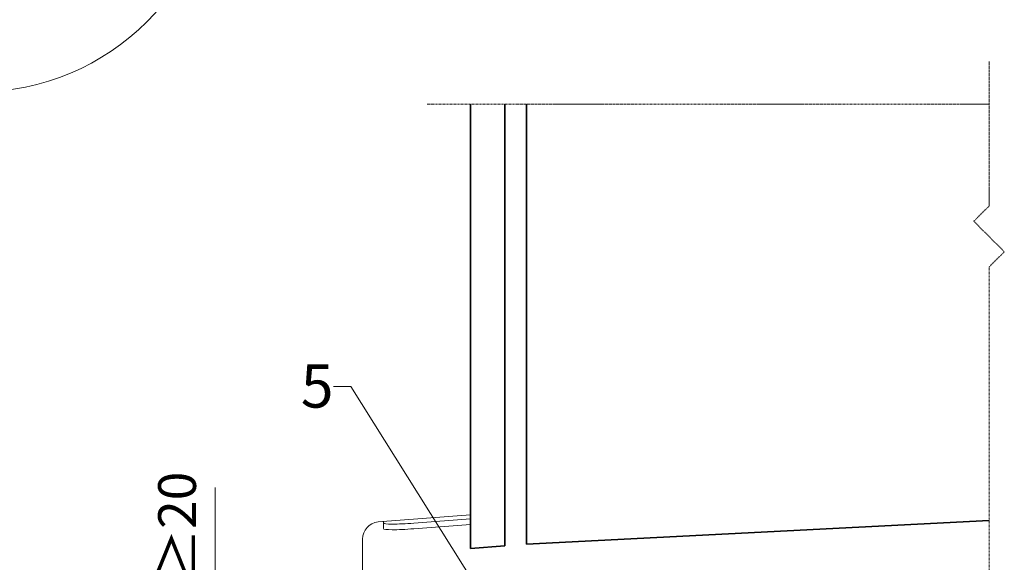
# Model space of a CAD drawing. Units: inches. Extents: x -8427 to 8781, y 20070 to 21160.
# Drawn here: x -2911 to -2683, y 20533 to 20659 of the extents above; entities that cross this region are included whole.
import ezdxf
from ezdxf import colors
from ezdxf.entities.mleader import LeaderData, LeaderLine
from ezdxf.math import Vec2, Vec3

# ---------------------------------------------------------------- set-up
doc = ezdxf.new("R2010")
doc.units = ezdxf.units.IN
doc.header["$LTSCALE"] = 0.25
doc.header["$MEASUREMENT"] = 0
doc.linetypes.add('DASHDOT', pattern=[1, 0.5, -0.25, 0, -0.25])
for name, color, linetype, lineweight in [('Etex-Dimensions [de]', 7, 'Continuous', 13), ('Etex-EQUITONE', 7, 'Continuous', 35), ('Etex-Systemlines-Centerlines', 252, 'DASHDOT', 13), ('Etex-Window and roof components', 252, 'Continuous', 13)]:
    doc.layers.add(name, color=color, linetype=linetype, lineweight=lineweight)
doc.layers.add('Etex-Text-annotations', color=7, linetype='Continuous')
doc.styles.add('style Equitone', font='trebuc.ttf')

# ---------------------------------------------------------------- blocks, each defined once
blk = doc.blocks.new('_Dot')
at = {"color": 0, "linetype": 'ByBlock', "lineweight": -2}
blk.add_line((-0.5, 0), (-1, 0), dxfattribs=at)
at = {"color": 0, "linetype": 'ByBlock', "const_width": 0.5}
blk.add_lwpolyline([(-0.25, 0, 1), (0.25, 0, 1)], format="xyb", close=True, dxfattribs=at)

msp = doc.modelspace()

# ---------------------------------------------------------------- linework, layer by layer
at = {"layer": 'Etex-Dimensions [de]', "linetype": 'Continuous', "lineweight": 13, "ltscale": 100}
msp.add_line((-2866.08, 20502.75), (-2866.08, 20550.7), dxfattribs=at)
at = {"layer": 'Etex-Dimensions [de]'}
msp.add_circle((-2921.27, 20697.98), 55.64, dxfattribs=at)
at = {"layer": 'Etex-EQUITONE', "ltscale": 100}
for p, q in [((-2806.96, 20536.54), (-2806.96, 20639.51)), ((-2798.96, 20537.16), (-2798.96, 20639.51)), ((-2793.97, 20537.54), (-2793.97, 20639.51))]:
    msp.add_line(p, q, dxfattribs=at)
at = {"layer": 'Etex-EQUITONE'}
for p, q in [((-2793.97, 20537.56), (-2686.84, 20543)), ((-2806.96, 20536.54), (-2798.96, 20537.16))]:
    msp.add_line(p, q, dxfattribs=at)
at = {"layer": 'Etex-Systemlines-Centerlines'}
for p, q in [((-2686.84, 20649.51), (-2686.84, 20615.92)), ((-2686.84, 20639.51), (-2816.96, 20639.51)), ((-2686.84, 20615.92), (-2690.37, 20612.39)), ((-2690.37, 20612.39), (-2683.3, 20605.32)), ((-2683.3, 20605.32), (-2686.84, 20601.78)), ((-2686.84, 20601.78), (-2686.84, 20524.85))]:
    msp.add_line(p, q, dxfattribs=at)
at = {"layer": 'Etex-Window and roof components'}
for p, q in [((-2806.96, 20544.34), (-2828.33, 20542.7)), ((-2827.12, 20541.15), (-2827.12, 20542.81)), ((-2820.07, 20541.13), (-2806.96, 20542.12)), ((-2820.06, 20542.43), (-2806.96, 20543.42)), ((-2831.96, 20538.71), (-2831.96, 20487.63))]:
    msp.add_line(p, q, dxfattribs=at)
msp.add_arc((-2827.96, 20538.71), 4, 95.3553, 180, dxfattribs=at)
for centre in [(-2820.11, 20543.04), (-2820.12, 20541.74)]:
    msp.add_ellipse(centre, major_axis=(7, 0.59), ratio=0.086827, start_param=3.133996, end_param=4.712389, dxfattribs=at)

# ---------------------------------------------------------------- texts
at = {"layer": 'Etex-Dimensions [de]', "color": 7, "ltscale": 100, "insert": (-2874.91, 20541.75), "char_height": 8.75, "attachment_point": 5, "rotation": 90, "style": 'style Equitone', "bg_fill": 3, "box_fill_scale": 1.1, "bg_fill_color": 256, "bg_fill_true_color": 13158600, "bg_fill_transparency": 0}
msp.add_mtext('\\A1;{\\fCalibri|b0|i0|c0|p34;≥}20', dxfattribs=at)

# ---------------------------------------------------------------- leaders
at = {"layer": 'Etex-Text-annotations', "ltscale": 100}
ml = msp.add_multileader_mtext('Standard', dxfattribs=at)
ml.set_content('5', color=7, style='style Equitone')
ml.set_leader_properties(linetype='Continuous', lineweight=13)
ml.set_arrow_properties(name='DOT')
ml.build(insert=Vec2(0, 0))
ml.multileader.update_dxf_attribs({"dogleg_length": 2, "scale": 2})
ctx = ml.context
ctx.base_point, ctx.scale, ctx.char_height, ctx.plane_origin = Vec3(-2848.25, 20574.13), 2, 10, Vec3(-2796.8, 20508.87)
notes = []
notes.append((ctx, [(0, (1, 1, 0), (-2834.66, 20574.13), (-1, 0), 4, [(0, [(-2801.29, 20520.88)], 0, [])])]))
ctx.mtext.insert, ctx.mtext.flow_direction = Vec3(-2846.25, 20579.2), 5
for ctx, leaders in notes:
    for number, flags, end, landing, length, lines in leaders:
        leader = LeaderData()
        leader.index, (leader.has_last_leader_line, leader.has_dogleg_vector, leader.attachment_direction) = number, flags
        leader.last_leader_point, leader.dogleg_vector, leader.dogleg_length = Vec3(end), Vec3(landing), length
        for number, points, colour, breaks in lines:
            line = LeaderLine()
            line.index, line.vertices, line.color, line.breaks = number, Vec3.list(points), colors.encode_raw_color(colour), breaks
            leader.lines.append(line)
        ctx.leaders.append(leader)

doc.saveas('drawing.dxf')
